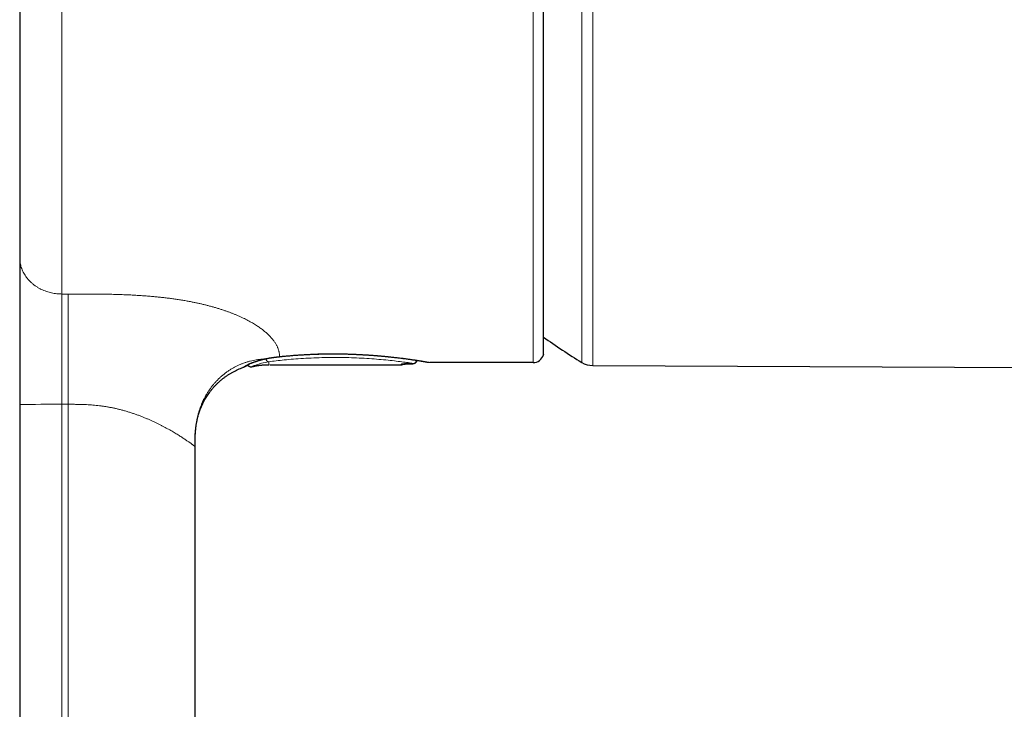
# Model space of a CAD drawing. Units: millimetres. Extents: x 8 to 473, y 12 to 379.
# Drawn here: x 28 to 74, y 294 to 326 of the extents above; entities that cross this region are included whole.
import ezdxf

# ---------------------------------------------------------------- set-up
doc = ezdxf.new("R2010")
doc.units = ezdxf.units.MM

msp = doc.modelspace()

# ---------------------------------------------------------------- linework, layer by layer
at = {"color": 8, "linetype": 'Continuous', "lineweight": 0}
for p, q in [((54.887, 358.808), (54.887, 310.035)), ((54.371, 310.181), (54.371, 343.086)), ((52.556, 310.565), (52.553, 310.547)), ((46.394, 310.135), (46.393, 310.135)), ((47.193, 310.171), (47.178, 310.173)), ((52.068, 310.18), (52.068, 310.171)), ((30.068, 308.197), (29.768, 308.197)), ((30.068, 308.197), (30.068, 258.217)), ((36.068, 306.188), (36.068, 306.157))]:
    msp.add_line(p, q, dxfattribs=at)
at = {"color": 7, "linetype": 'Continuous', "lineweight": 30}
for p, q in [((52.553, 310.557), (52.553, 310.547)), ((52.559, 310.6), (52.559, 310.603)), ((38.771, 309.981), (38.771, 309.981)), ((39.554, 310.072), (39.554, 310.072)), ((39.6, 310.072), (45.824, 310.072)), ((52.068, 310.171), (47.193, 310.171)), ((54.887, 310.035), (114.468, 309.775)), ((36.068, 258.187), (36.068, 306.186))]:
    msp.add_line(p, q, dxfattribs=at)
at = {"color": 8, "linetype": 'Continuous', "lineweight": 0, "flags": 128}
for points in [[(29.768, 313.42), (29.806, 313.42), (29.843, 313.42), (29.881, 313.42), (29.918, 313.42), (29.956, 313.42), (29.993, 313.42), (30.031, 313.42), (30.068, 313.42)], [(46.387, 310.135), (46.387, 310.133), (46.386, 310.126), (46.384, 310.121), (46.383, 310.117), (46.381, 310.116), (46.38, 310.116)]]:
    msp.add_lwpolyline(points, dxfattribs=at)
at = {"color": 7, "linetype": 'Continuous', "lineweight": 30}
for centre, radius, start, end in [((69.168, 334.421), 28.4, 234.2086, 238.5975), ((52.068, 310.671), 0.5, 269.9998, 345.6233), ((46.38, 310.316), 0.2, 269.9987, 329.642), ((46.393, 310.335), 0.2, 269.9987, 343.1413), ((54.892, 311.035), 1, 238.5975, 269.75)]:
    msp.add_arc(centre, radius, start, end, dxfattribs=at)
at = {"color": 8, "linetype": 'Continuous', "lineweight": 0}
for centre, radius, start, end in [((39.598, 310.393), 0.184, 191.591, 259.4082), ((38.269, 310.13), 0.2, 289.7981, 311.8935), ((38.805, 310.197), 0.76, 350.4946, 1.1536), ((45.823, 310.299), 0.2, 270.028, 291.0868), ((46.379, 310.327), 0.192, 274.2591, 345.815), ((47.193, 310.371), 0.2, 248.564, 270), ((29.265, 208.478), 99.721, 89.71072, 90.85988)]:
    msp.add_arc(centre, radius, start, end, dxfattribs=at)
msp.add_ellipse((39.605, 334.322), major_axis=(-6.219, 24.25), ratio=0.005208, start_param=3.140366, end_param=3.187865, dxfattribs=at)
at = {"color": 7, "linetype": 'Continuous', "lineweight": 30}
msp.add_ellipse((39.605, 334.322), major_axis=(-6.219, 24.25), ratio=0.005208, start_param=3.140257, end_param=3.140366, dxfattribs=at)
at = {"color": 8, "linetype": 'Continuous', "lineweight": 0}
for points, knots in [([(29.768, 358.659), (29.768, 358.655), (29.768, 358.645), (29.768, 358.548), (29.768, 358.376), (29.768, 358.129), (29.768, 357.814), (29.768, 357.429), (29.768, 356.978), (29.768, 356.459), (29.768, 355.876), (29.768, 355.228), (29.768, 354.517), (29.768, 353.743), (29.768, 352.909), (29.768, 352.015), (29.768, 351.067), (29.768, 350.07), (29.768, 349.031), (29.768, 347.952), (29.768, 346.836), (29.768, 345.685), (29.768, 344.502), (29.768, 343.29), (29.768, 342.052), (29.768, 340.85), (29.768, 339.69), (29.768, 338.577), (29.768, 337.452), (29.768, 336.316), (29.768, 335.172), (29.768, 334.024), (29.768, 332.815), (29.768, 331.552), (29.768, 330.239), (29.768, 328.943), (29.768, 327.666), (29.768, 326.411), (29.768, 325.18), (29.768, 323.977), (29.768, 322.804), (29.768, 321.663), (29.768, 320.557), (29.768, 319.489), (29.768, 318.511), (29.768, 317.619), (29.768, 316.81), (29.768, 316.042), (29.768, 315.317), (29.768, 314.637), (29.768, 314), (29.768, 313.613), (29.768, 313.42)], [0, 0, 0, 0, 0.012564, 0.033702, 0.054749, 0.075724, 0.096646, 0.117531, 0.138396, 0.159258, 0.180134, 0.201039, 0.221992, 0.243009, 0.26411, 0.285314, 0.306592, 0.327769, 0.348848, 0.369848, 0.390789, 0.411686, 0.432558, 0.45342, 0.47429, 0.495183, 0.513123, 0.531105, 0.549138, 0.567236, 0.58541, 0.603654, 0.621836, 0.64295, 0.663978, 0.684938, 0.705849, 0.726728, 0.747591, 0.768455, 0.789336, 0.810252, 0.831218, 0.852254, 0.873378, 0.891571, 0.909812, 0.927975, 0.946063, 0.964089, 0.982064, 1, 1, 1, 1]), ([(52.068, 310.171), (52.068, 310.179), (52.068, 310.195), (52.068, 310.293), (52.068, 310.445), (52.068, 310.655), (52.068, 310.921), (52.068, 311.244), (52.068, 311.621), (52.068, 312.052), (52.068, 312.537), (52.068, 313.074), (52.068, 313.663), (52.068, 314.303), (52.068, 314.992), (52.068, 315.731), (52.068, 316.519), (52.068, 317.353), (52.068, 318.228), (52.068, 319.14), (52.068, 320.086), (52.068, 321.063), (52.068, 322.07), (52.068, 323.104), (52.068, 324.164), (52.068, 325.248), (52.068, 326.354), (52.068, 327.479), (52.068, 328.623), (52.068, 329.783), (52.068, 330.957), (52.068, 332.143), (52.068, 333.339), (52.068, 334.542), (52.068, 335.744), (52.068, 336.94), (52.068, 338.125), (52.068, 339.297), (52.068, 340.454), (52.068, 341.594), (52.068, 342.716), (52.068, 343.818), (52.068, 344.897), (52.068, 345.951), (52.068, 346.98), (52.068, 347.98), (52.068, 348.951), (52.068, 349.889), (52.068, 350.794), (52.068, 351.661), (52.068, 352.486), (52.068, 353.264), (52.068, 353.994), (52.068, 354.674), (52.068, 355.304), (52.068, 355.882), (52.068, 356.409), (52.068, 356.883), (52.068, 357.303), (52.068, 357.669), (52.068, 357.98), (52.068, 358.235), (52.068, 358.434), (52.068, 358.573), (52.068, 358.653), (52.068, 358.661), (52.068, 358.664)], [0, 0, 0, 0, 0.0158827, 0.0316892, 0.0474321, 0.063123, 0.0787731, 0.094393, 0.1099929, 0.1255829, 0.1411729, 0.1567728, 0.1723925, 0.1880424, 0.203733, 0.2194755, 0.2352817, 0.2511639, 0.267046, 0.2828519, 0.2985941, 0.3142843, 0.3299336, 0.3455527, 0.3611519, 0.3767412, 0.3923305, 0.4079298, 0.4235491, 0.4391986, 0.454889, 0.4706316, 0.4864379, 0.5023205, 0.5182032, 0.5340098, 0.5497526, 0.5654435, 0.5810936, 0.5967135, 0.6123134, 0.6279034, 0.6434934, 0.6590933, 0.674713, 0.6903629, 0.7060535, 0.7217961, 0.7376022, 0.7534844, 0.7693665, 0.7851725, 0.8009146, 0.8166048, 0.8322541, 0.8478732, 0.8634724, 0.8790617, 0.894651, 0.9102503, 0.9258696, 0.9415191, 0.9572095, 0.9729521, 0.9887584, 1, 1, 1, 1]), ([(52.553, 310.547), (52.553, 310.56), (52.553, 310.585), (52.553, 310.752), (52.553, 311.013), (52.553, 311.376), (52.553, 311.838), (52.553, 312.397), (52.553, 313.052), (52.553, 313.799), (52.553, 314.631), (52.553, 315.548), (52.553, 316.546), (52.553, 317.624), (52.553, 318.773), (52.553, 319.985), (52.553, 321.257), (52.553, 322.589), (52.553, 323.974), (52.553, 325.404), (52.553, 326.868), (52.553, 328.362), (52.553, 329.883), (52.553, 331.429), (52.553, 332.99), (52.553, 334.554), (52.553, 336.116), (52.553, 337.67), (52.553, 339.211), (52.553, 340.733), (52.553, 342.225), (52.553, 343.682), (52.553, 345.098), (52.553, 346.47), (52.553, 347.793), (52.553, 349.06), (52.553, 350.264), (52.553, 351.4), (52.553, 352.463), (52.553, 353.452), (52.553, 354.358), (52.553, 355.175), (52.553, 355.903), (52.553, 356.541), (52.553, 357.084), (52.553, 357.529), (52.553, 357.876), (52.553, 358.121), (52.553, 358.265), (52.553, 358.279), (52.553, 358.286)], [0, 0, 0, 0, 0.0211795, 0.042193, 0.0630986, 0.0839537, 0.104815, 0.1257377, 0.1467348, 0.1677275, 0.1886297, 0.209466, 0.2303606, 0.251379, 0.2723846, 0.2932566, 0.3140852, 0.3350032, 0.3560116, 0.3770006, 0.3978852, 0.4187116, 0.4395693, 0.4605421, 0.4815666, 0.5025079, 0.5233912, 0.5443173, 0.5652627, 0.5862022, 0.6071111, 0.6279666, 0.6488216, 0.6697294, 0.6906678, 0.7116129, 0.7325403, 0.7534274, 0.7743735, 0.7954001, 0.8163693, 0.8372229, 0.8580525, 0.8789474, 0.8999004, 0.9208468, 0.941788, 0.9627236, 0.9836528, 1, 1, 1, 1]), ([(29.768, 313.42), (29.729, 313.421), (29.648, 313.422), (29.527, 313.432), (29.403, 313.448), (29.279, 313.472), (29.155, 313.503), (29.031, 313.541), (28.909, 313.587), (28.789, 313.641), (28.673, 313.702), (28.561, 313.77), (28.454, 313.845), (28.353, 313.927), (28.259, 314.014), (28.172, 314.106), (28.093, 314.203), (28.023, 314.304), (27.961, 314.408), (27.908, 314.514), (27.863, 314.621), (27.828, 314.728), (27.801, 314.836), (27.782, 314.943), (27.77, 315.048), (27.769, 315.118), (27.768, 315.152)], [0, 0, 0, 0, 0.037967, 0.076813, 0.116494, 0.156958, 0.198144, 0.239984, 0.282401, 0.325311, 0.368623, 0.412243, 0.456069, 0.5, 0.543931, 0.587758, 0.631378, 0.67469, 0.7176, 0.760017, 0.801856, 0.843043, 0.883507, 0.923187, 0.962033, 1, 1, 1, 1]), ([(29.768, 313.42), (29.768, 313.396), (29.768, 313.348), (29.768, 313.274), (29.768, 313.198), (29.768, 313.116), (29.768, 313.029), (29.768, 312.936), (29.768, 312.836), (29.768, 312.728), (29.768, 312.611), (29.768, 312.485), (29.768, 312.351), (29.768, 312.208), (29.768, 312.058), (29.768, 311.901), (29.768, 311.739), (29.768, 311.573), (29.768, 311.402), (29.768, 311.225), (29.768, 311.045), (29.768, 310.861), (29.768, 310.676), (29.768, 310.491), (29.768, 310.306), (29.768, 310.125), (29.768, 309.946), (29.768, 309.77), (29.768, 309.596), (29.768, 309.425), (29.768, 309.257), (29.768, 309.093), (29.768, 308.934), (29.768, 308.779), (29.768, 308.629), (29.768, 308.483), (29.768, 308.34), (29.768, 308.245), (29.768, 308.197)], [0, 0, 0, 0, 0.022846, 0.045895, 0.069315, 0.093245, 0.117799, 0.14261, 0.168174, 0.194532, 0.221705, 0.250205, 0.279522, 0.309606, 0.340392, 0.371793, 0.403133, 0.434862, 0.46686, 0.499006, 0.531755, 0.564389, 0.596776, 0.628788, 0.660307, 0.69068, 0.720386, 0.749356, 0.777536, 0.805383, 0.832367, 0.858503, 0.88383, 0.908416, 0.931932, 0.954936, 0.977569, 1, 1, 1, 1]), ([(40.068, 310.457), (40.067, 310.473), (40.066, 310.506), (40.062, 310.559), (40.055, 310.616), (40.045, 310.673), (40.033, 310.728), (40.017, 310.781), (39.998, 310.836), (39.976, 310.891), (39.951, 310.947), (39.923, 311.002), (39.891, 311.058), (39.854, 311.117), (39.813, 311.176), (39.768, 311.238), (39.717, 311.301), (39.664, 311.362), (39.61, 311.42), (39.554, 311.477), (39.494, 311.534), (39.43, 311.592), (39.362, 311.65), (39.291, 311.707), (39.217, 311.764), (39.14, 311.82), (39.059, 311.877), (38.974, 311.933), (38.882, 311.99), (38.785, 312.049), (38.681, 312.108), (38.572, 312.167), (38.459, 312.225), (38.342, 312.283), (38.223, 312.338), (38.102, 312.392), (37.979, 312.444), (37.853, 312.495), (37.724, 312.545), (37.589, 312.595), (37.448, 312.644), (37.3, 312.693), (37.149, 312.74), (36.996, 312.786), (36.839, 312.83), (36.683, 312.872), (36.528, 312.911), (36.373, 312.948), (36.217, 312.983), (36.059, 313.017), (35.884, 313.052), (35.694, 313.088), (35.486, 313.124), (35.276, 313.158), (35.065, 313.189), (34.853, 313.217), (34.641, 313.243), (34.429, 313.267), (34.217, 313.289), (33.993, 313.309), (33.759, 313.328), (33.514, 313.346), (33.269, 313.361), (33.022, 313.374), (32.75, 313.386), (32.453, 313.397), (32.129, 313.406), (31.797, 313.412), (31.458, 313.416), (31.11, 313.419), (30.763, 313.42), (30.416, 313.42), (30.184, 313.42), (30.068, 313.42)], [0, 0, 0, 0, 0.019599, 0.039196, 0.058791, 0.078384, 0.093779, 0.109178, 0.124579, 0.139981, 0.15373, 0.167477, 0.181221, 0.194963, 0.208706, 0.222452, 0.236203, 0.249959, 0.26163, 0.273301, 0.28497, 0.296636, 0.308301, 0.319965, 0.330963, 0.341965, 0.352972, 0.363981, 0.374988, 0.386661, 0.398332, 0.410002, 0.42167, 0.433338, 0.445004, 0.456005, 0.467005, 0.478008, 0.48901, 0.500009, 0.511672, 0.523335, 0.535, 0.546666, 0.558335, 0.570006, 0.581011, 0.592018, 0.603024, 0.614029, 0.62503, 0.639027, 0.653023, 0.667022, 0.681023, 0.695028, 0.708784, 0.722539, 0.736292, 0.750039, 0.765712, 0.781386, 0.797061, 0.81274, 0.828421, 0.848956, 0.869489, 0.890017, 0.912012, 0.934008, 0.956006, 0.978005, 1, 1, 1, 1]), ([(30.068, 313.42), (30.068, 313.399), (30.068, 313.355), (30.068, 313.29), (30.068, 313.222), (30.068, 313.151), (30.068, 313.075), (30.068, 312.994), (30.068, 312.909), (30.068, 312.822), (30.068, 312.731), (30.068, 312.635), (30.068, 312.533), (30.068, 312.426), (30.068, 312.313), (30.068, 312.194), (30.068, 312.071), (30.068, 311.943), (30.068, 311.81), (30.068, 311.673), (30.068, 311.524), (30.068, 311.362), (30.068, 311.189), (30.068, 311.013), (30.068, 310.844), (30.068, 310.682), (30.068, 310.53), (30.068, 310.378), (30.068, 310.226), (30.068, 310.075), (30.068, 309.929), (30.068, 309.787), (30.068, 309.651), (30.068, 309.516), (30.068, 309.384), (30.068, 309.254), (30.068, 309.127), (30.068, 309.002), (30.068, 308.88), (30.068, 308.761), (30.068, 308.631), (30.068, 308.493), (30.068, 308.344), (30.068, 308.246), (30.068, 308.197)], [0, 0, 0, 0, 0.020464, 0.041075, 0.061958, 0.083219, 0.104946, 0.127211, 0.150072, 0.171589, 0.193665, 0.216311, 0.239526, 0.2633, 0.287612, 0.312432, 0.33772, 0.363429, 0.389504, 0.415883, 0.442501, 0.474084, 0.505781, 0.537471, 0.569032, 0.59562, 0.621958, 0.64798, 0.673624, 0.698835, 0.723565, 0.746407, 0.768759, 0.790605, 0.811935, 0.832747, 0.85305, 0.872861, 0.892207, 0.911126, 0.929662, 0.953453, 0.976837, 1, 1, 1, 1]), ([(39.393, 310.355), (39.434, 310.363), (39.515, 310.38), (39.643, 310.402), (39.778, 310.422), (39.919, 310.441), (40.018, 310.452), (40.068, 310.457)], [0, 0, 0, 0, 0.199681, 0.398694, 0.597857, 0.798006, 1, 1, 1, 1]), ([(46.393, 310.135), (46.316, 310.147), (46.161, 310.17), (45.858, 310.211), (45.506, 310.254), (45.104, 310.296), (44.667, 310.336), (44.203, 310.37), (43.717, 310.396), (43.214, 310.412), (42.703, 310.418), (42.192, 310.413), (41.686, 310.397), (41.192, 310.371), (40.72, 310.338), (40.287, 310.299), (39.895, 310.256), (39.675, 310.227), (39.564, 310.213)], [0, 0, 0, 0, 0.06169, 0.123061, 0.185133, 0.248894, 0.312619, 0.375068, 0.437187, 0.499938, 0.562574, 0.624556, 0.686946, 0.750784, 0.814606, 0.876693, 0.93812, 1, 1, 1, 1]), ([(40.068, 310.457), (40.239, 310.475), (40.58, 310.509), (41.145, 310.549), (41.732, 310.578), (42.335, 310.593), (42.944, 310.591), (43.547, 310.575), (44.135, 310.546), (44.696, 310.506), (45.221, 310.456), (45.701, 310.403), (46.129, 310.348), (46.496, 310.295), (46.796, 310.247), (47.019, 310.208), (47.165, 310.18), (47.184, 310.174), (47.193, 310.171)], [0, 0, 0, 0, 0.062508, 0.12495, 0.187299, 0.249488, 0.311732, 0.374181, 0.436712, 0.499168, 0.561549, 0.623944, 0.686322, 0.748648, 0.810946, 0.873355, 0.936192, 1, 1, 1, 1]), ([(36.082, 306.849), (36.086, 306.899), (36.093, 307.003), (36.109, 307.16), (36.131, 307.321), (36.159, 307.482), (36.193, 307.637), (36.231, 307.787), (36.275, 307.931), (36.324, 308.074), (36.379, 308.215), (36.441, 308.355), (36.508, 308.492), (36.582, 308.627), (36.661, 308.758), (36.746, 308.887), (36.837, 309.011), (36.933, 309.132), (37.034, 309.248), (37.14, 309.36), (37.25, 309.466), (37.365, 309.568), (37.484, 309.663), (37.607, 309.753), (37.733, 309.837), (37.862, 309.914), (37.993, 309.985), (38.127, 310.05), (38.264, 310.108), (38.401, 310.16), (38.541, 310.205), (38.681, 310.245), (38.823, 310.278), (38.965, 310.305), (39.108, 310.327), (39.25, 310.344), (39.346, 310.351), (39.393, 310.355)], [0, 0, 0, 0, 0.028377, 0.058805, 0.089377, 0.120101, 0.150983, 0.179198, 0.207546, 0.236023, 0.264623, 0.293337, 0.322153, 0.351055, 0.380025, 0.409045, 0.438092, 0.467145, 0.496179, 0.525171, 0.5541, 0.582945, 0.611686, 0.640308, 0.668796, 0.697141, 0.725337, 0.75338, 0.781273, 0.809019, 0.836626, 0.864104, 0.891466, 0.918723, 0.945889, 0.972978, 1, 1, 1, 1]), ([(39.564, 310.213), (39.441, 310.19), (39.197, 310.145), (39.007, 310.079), (38.906, 310.041), (38.857, 310.021), (38.818, 310.004), (38.79, 309.992), (38.774, 309.983), (38.767, 309.98), (38.77, 309.98), (38.771, 309.981)], [0, 0, 0, 0, 0.23888, 0.475698, 0.555438, 0.635939, 0.717435, 0.800144, 0.884277, 0.970032, 1, 1, 1, 1]), ([(45.823, 310.099), (45.825, 310.101), (45.828, 310.105), (45.86, 310.111), (45.912, 310.117), (45.984, 310.122), (46.07, 310.127), (46.169, 310.132), (46.277, 310.134), (46.354, 310.135), (46.393, 310.135)], [0, 0, 0, 0, 0.126743, 0.248747, 0.370817, 0.497752, 0.624824, 0.747819, 0.871357, 1, 1, 1, 1]), ([(29.768, 308.197), (29.768, 297.511), (29.768, 285.934), (29.768, 273.467), (29.768, 270.795), (29.768, 268.124), (29.768, 265.452), (29.768, 262.779), (29.768, 260.869), (29.768, 259.721), (29.768, 259.334), (29.768, 258.945), (29.768, 258.567), (29.768, 258.208), (29.768, 257.868), (29.768, 257.529), (29.768, 257.177), (29.768, 256.817), (29.768, 256.458), (29.768, 256.006), (29.768, 255.457), (29.768, 254.823), (29.768, 254.207), (29.768, 253.612), (29.768, 253.042), (29.768, 252.503), (29.768, 251.997), (29.768, 251.529), (29.768, 251.099), (29.768, 250.709), (29.768, 250.36), (29.768, 250.053), (29.768, 249.789), (29.768, 249.57), (29.768, 249.396), (29.768, 249.271), (29.768, 249.19), (29.768, 249.178), (29.768, 249.172)], [0, 0, 0, 0, 0.500021, 0.541689, 0.583358, 0.625026, 0.666695, 0.708363, 0.750096, 0.756044, 0.762081, 0.768231, 0.774241, 0.779745, 0.785045, 0.790147, 0.795636, 0.801555, 0.80713, 0.812694, 0.823207, 0.833704, 0.844203, 0.854717, 0.865265, 0.875803, 0.886253, 0.896634, 0.906961, 0.917253, 0.927522, 0.937783, 0.948051, 0.958338, 0.968661, 0.979033, 0.989473, 1, 1, 1, 1]), ([(30.068, 308.197), (30.134, 308.197), (30.265, 308.197), (30.461, 308.196), (30.657, 308.192), (30.839, 308.187), (31.007, 308.179), (31.16, 308.169), (31.314, 308.156), (31.467, 308.14), (31.621, 308.122), (31.775, 308.1), (31.927, 308.075), (32.079, 308.047), (32.229, 308.017), (32.377, 307.984), (32.53, 307.946), (32.687, 307.904), (32.849, 307.858), (33.007, 307.808), (33.163, 307.757), (33.315, 307.703), (33.464, 307.648), (33.61, 307.591), (33.753, 307.532), (33.892, 307.473), (34.027, 307.412), (34.159, 307.351), (34.288, 307.29), (34.412, 307.228), (34.533, 307.166), (34.65, 307.104), (34.763, 307.043), (34.873, 306.982), (34.978, 306.922), (35.078, 306.863), (35.175, 306.805), (35.266, 306.749), (35.354, 306.694), (35.436, 306.642), (35.514, 306.591), (35.587, 306.543), (35.655, 306.497), (35.717, 306.454), (35.772, 306.415), (35.82, 306.381), (35.861, 306.351), (35.898, 306.324), (35.932, 306.299), (35.961, 306.277), (35.985, 306.258), (36.007, 306.241), (36.024, 306.227), (36.039, 306.215), (36.051, 306.205), (36.059, 306.198), (36.065, 306.193), (36.068, 306.189), (36.068, 306.188), (36.068, 306.188)], [0, 0, 0, 0, 0.019958, 0.039928, 0.059897, 0.07986, 0.095539, 0.111219, 0.126905, 0.142598, 0.15861, 0.174619, 0.190626, 0.20663, 0.222634, 0.238638, 0.254646, 0.272837, 0.291025, 0.309212, 0.3274, 0.345589, 0.363779, 0.381968, 0.400155, 0.418342, 0.436529, 0.454718, 0.472906, 0.491095, 0.509283, 0.527471, 0.54566, 0.563848, 0.582036, 0.600223, 0.618409, 0.636597, 0.654786, 0.672976, 0.691165, 0.709353, 0.727541, 0.745729, 0.763921, 0.779894, 0.795862, 0.811831, 0.827803, 0.843779, 0.859477, 0.87518, 0.890888, 0.906592, 0.925275, 0.943957, 0.962641, 0.981327, 1, 1, 1, 1])]:
    msp.add_open_spline(points, degree=3, knots=knots, dxfattribs=at)
at = {"color": 7, "linetype": 'Continuous', "lineweight": 30}
for points, knots in [([(52.559, 310.598), (52.559, 310.598), (52.559, 310.599), (52.559, 310.604), (52.559, 310.611), (52.559, 310.62), (52.559, 310.631), (52.559, 310.643), (52.559, 310.657), (52.559, 310.671), (52.559, 310.686), (52.559, 310.702), (52.559, 310.719), (52.559, 310.736), (52.559, 310.754), (52.559, 310.772), (52.559, 310.791), (52.559, 310.81), (52.559, 310.829), (52.559, 310.848), (52.559, 310.867), (52.559, 310.885), (52.559, 310.903), (52.559, 310.921), (52.559, 310.938), (52.559, 310.956), (52.559, 310.973), (52.559, 310.99), (52.559, 311.008), (52.559, 311.026), (52.559, 311.045), (52.559, 311.072), (52.559, 311.11), (52.559, 311.162), (52.559, 311.22), (52.559, 311.285), (52.559, 311.359), (52.559, 311.444), (52.559, 311.54), (52.56, 311.641), (52.56, 311.748), (52.56, 311.859), (52.56, 311.976), (52.56, 312.102), (52.56, 312.237), (52.56, 312.383), (52.56, 312.535), (52.56, 312.692), (52.56, 312.857), (52.56, 313.028), (52.56, 313.205), (52.56, 313.389), (52.56, 313.578), (52.56, 313.773), (52.559, 313.974), (52.559, 314.165), (52.559, 314.347), (52.559, 314.518), (52.559, 314.693), (52.559, 314.874), (52.559, 315.06), (52.559, 315.251), (52.559, 315.448), (52.559, 315.651), (52.559, 315.857), (52.559, 316.067), (52.559, 316.278), (52.559, 316.491), (52.559, 316.706), (52.559, 316.899), (52.559, 317.071), (52.559, 317.219), (52.559, 317.367), (52.559, 317.512), (52.559, 317.656), (52.559, 317.797), (52.559, 317.937), (52.559, 318.065), (52.559, 318.184), (52.559, 318.293), (52.559, 318.402), (52.559, 318.514), (52.559, 318.642), (52.559, 318.786), (52.559, 318.947), (52.559, 319.108), (52.559, 319.268), (52.559, 319.426), (52.559, 319.59), (52.559, 319.758), (52.559, 319.928), (52.559, 320.13), (52.559, 320.363), (52.559, 320.628), (52.559, 320.892), (52.559, 321.158), (52.559, 321.423), (52.559, 321.689), (52.559, 321.971), (52.559, 322.269), (52.56, 322.585), (52.56, 322.904), (52.56, 323.225), (52.56, 323.549), (52.56, 323.87), (52.56, 324.185), (52.56, 324.497), (52.56, 324.81), (52.56, 325.125), (52.56, 325.459), (52.56, 325.811), (52.56, 326.182), (52.56, 326.556), (52.56, 326.932), (52.56, 327.31), (52.56, 327.69), (52.559, 328.062), (52.559, 328.425), (52.559, 328.779), (52.559, 329.134), (52.559, 329.49), (52.559, 329.848), (52.559, 330.206), (52.559, 330.566), (52.559, 330.926), (52.559, 331.288), (52.559, 331.65), (52.559, 332.012), (52.559, 332.369), (52.559, 332.719), (52.559, 333.062), (52.559, 333.406), (52.559, 333.75), (52.559, 334.112), (52.559, 334.492), (52.559, 334.891), (52.559, 335.29), (52.559, 335.688), (52.559, 336.086), (52.559, 336.484), (52.559, 336.87), (52.559, 337.244), (52.559, 337.607), (52.559, 337.968), (52.559, 338.329), (52.559, 338.688), (52.559, 339.047), (52.559, 339.404), (52.559, 339.759), (52.559, 340.113), (52.559, 340.466), (52.56, 340.817), (52.56, 341.159), (52.56, 341.494), (52.56, 341.821), (52.56, 342.146), (52.56, 342.469), (52.56, 342.808), (52.56, 343.162), (52.56, 343.531), (52.56, 343.898), (52.56, 344.262), (52.56, 344.624), (52.56, 344.983), (52.56, 345.329), (52.56, 345.663), (52.56, 345.985), (52.56, 346.303), (52.559, 346.619), (52.559, 346.931), (52.559, 347.215), (52.559, 347.47), (52.559, 347.698), (52.559, 347.923), (52.559, 348.147), (52.559, 348.371), (52.559, 348.595), (52.559, 348.82), (52.559, 349.038), (52.559, 349.249), (52.559, 349.451), (52.559, 349.654), (52.559, 349.833), (52.559, 349.987), (52.559, 350.116), (52.559, 350.244), (52.559, 350.368), (52.559, 350.486), (52.559, 350.598), (52.559, 350.703), (52.559, 350.803), (52.559, 350.899), (52.559, 350.99), (52.559, 351.071), (52.559, 351.142), (52.559, 351.204), (52.559, 351.264), (52.559, 351.32), (52.559, 351.376), (52.559, 351.437), (52.559, 351.503), (52.559, 351.577), (52.559, 351.654), (52.559, 351.733), (52.559, 351.816), (52.559, 351.901), (52.559, 351.988), (52.559, 352.078), (52.559, 352.171), (52.559, 352.267), (52.559, 352.367), (52.559, 352.468), (52.559, 352.569), (52.559, 352.701), (52.559, 352.861), (52.559, 353.04), (52.559, 353.208), (52.559, 353.365), (52.559, 353.518), (52.559, 353.667), (52.559, 353.813), (52.559, 353.955), (52.559, 354.095), (52.559, 354.232), (52.559, 354.381), (52.559, 354.54), (52.559, 354.71), (52.559, 354.88), (52.559, 355.05), (52.559, 355.22), (52.56, 355.385), (52.56, 355.546), (52.56, 355.705), (52.56, 355.86), (52.56, 356.013), (52.56, 356.161), (52.56, 356.304), (52.56, 356.442), (52.56, 356.576), (52.56, 356.695), (52.56, 356.801), (52.56, 356.896), (52.56, 356.987), (52.56, 357.075), (52.56, 357.159), (52.56, 357.24), (52.56, 357.316), (52.559, 357.388), (52.559, 357.456), (52.559, 357.521), (52.559, 357.582), (52.559, 357.627), (52.559, 357.657), (52.559, 357.674), (52.559, 357.692), (52.559, 357.71), (52.559, 357.729), (52.559, 357.749), (52.559, 357.769), (52.559, 357.79), (52.559, 357.813), (52.559, 357.836), (52.559, 357.859), (52.559, 357.883), (52.559, 357.907), (52.559, 357.932), (52.559, 357.957), (52.559, 357.981), (52.559, 358.005), (52.559, 358.029), (52.559, 358.051), (52.559, 358.072), (52.559, 358.093), (52.559, 358.113), (52.559, 358.132), (52.559, 358.15), (52.559, 358.167), (52.559, 358.183), (52.559, 358.197), (52.559, 358.21), (52.559, 358.221), (52.559, 358.23), (52.559, 358.238), (52.559, 358.241), (52.559, 358.243)], [0, 0, 0, 0, 0.002348, 0.005568, 0.008706, 0.011762, 0.014735, 0.017626, 0.020435, 0.022937, 0.025371, 0.027736, 0.030033, 0.032261, 0.03442, 0.03651, 0.038532, 0.040486, 0.042371, 0.044187, 0.045935, 0.047521, 0.049046, 0.05051, 0.051913, 0.053256, 0.054613, 0.055914, 0.057212, 0.058513, 0.059818, 0.061126, 0.064224, 0.067341, 0.071077, 0.074842, 0.078634, 0.083375, 0.088154, 0.092939, 0.097725, 0.102514, 0.107304, 0.112096, 0.117371, 0.12265, 0.127932, 0.133207, 0.138474, 0.143832, 0.149184, 0.154533, 0.159878, 0.165221, 0.170563, 0.175906, 0.180106, 0.184325, 0.188584, 0.192885, 0.19723, 0.201617, 0.206045, 0.210513, 0.215011, 0.219481, 0.223915, 0.228309, 0.232664, 0.236979, 0.23992, 0.242837, 0.245697, 0.248494, 0.251229, 0.253902, 0.256514, 0.259066, 0.261096, 0.263086, 0.265075, 0.267109, 0.269189, 0.271981, 0.274852, 0.277802, 0.280503, 0.283267, 0.286095, 0.288987, 0.29191, 0.29482, 0.299243, 0.303633, 0.307989, 0.312312, 0.316602, 0.320855, 0.325082, 0.330014, 0.334946, 0.339877, 0.344807, 0.349735, 0.354659, 0.359299, 0.363934, 0.368565, 0.373191, 0.377811, 0.383157, 0.388506, 0.393858, 0.399213, 0.404569, 0.409928, 0.415289, 0.420205, 0.425121, 0.430038, 0.434955, 0.439872, 0.444789, 0.449707, 0.454625, 0.459543, 0.464461, 0.469379, 0.474298, 0.478935, 0.483573, 0.488212, 0.492852, 0.497493, 0.502865, 0.508238, 0.513611, 0.518987, 0.524364, 0.529742, 0.53512, 0.540048, 0.544974, 0.549898, 0.554819, 0.559738, 0.564653, 0.569563, 0.574471, 0.579376, 0.584278, 0.589178, 0.594078, 0.598697, 0.603318, 0.607941, 0.612565, 0.61719, 0.622545, 0.627904, 0.633269, 0.63864, 0.644018, 0.6494, 0.654784, 0.659721, 0.664656, 0.669588, 0.674517, 0.679442, 0.684361, 0.688046, 0.691726, 0.695402, 0.699077, 0.702762, 0.706502, 0.710302, 0.714165, 0.717616, 0.721116, 0.724665, 0.728264, 0.730552, 0.732861, 0.735181, 0.737438, 0.739612, 0.741626, 0.743563, 0.745423, 0.747206, 0.748912, 0.750541, 0.751766, 0.752944, 0.754075, 0.755157, 0.756201, 0.75728, 0.758636, 0.760062, 0.761556, 0.763118, 0.764749, 0.766417, 0.768151, 0.769951, 0.771817, 0.773784, 0.775819, 0.777918, 0.78002, 0.782106, 0.786157, 0.790147, 0.793659, 0.797121, 0.800536, 0.803903, 0.807281, 0.81061, 0.813909, 0.817207, 0.820505, 0.824823, 0.829141, 0.83346, 0.838087, 0.842715, 0.847344, 0.851974, 0.856606, 0.861392, 0.866181, 0.870973, 0.875768, 0.880568, 0.88537, 0.890167, 0.893933, 0.897696, 0.901457, 0.905215, 0.90895, 0.912634, 0.916265, 0.919838, 0.92336, 0.926832, 0.930254, 0.933626, 0.934675, 0.93573, 0.936833, 0.937989, 0.939198, 0.94046, 0.941776, 0.943284, 0.944857, 0.946495, 0.948197, 0.949963, 0.951908, 0.953925, 0.956016, 0.958179, 0.960416, 0.962727, 0.964973, 0.967284, 0.969661, 0.972105, 0.974614, 0.97719, 0.979833, 0.982543, 0.98532, 0.988164, 0.991024, 0.99395, 0.996942, 1, 1, 1, 1]), ([(27.768, 356.671), (27.768, 356.671), (27.768, 356.671), (27.768, 356.664), (27.768, 356.651), (27.768, 356.631), (27.768, 356.606), (27.768, 356.575), (27.768, 356.539), (27.768, 356.499), (27.768, 356.454), (27.768, 356.405), (27.768, 356.351), (27.768, 356.292), (27.768, 356.227), (27.768, 356.158), (27.768, 356.084), (27.768, 356.005), (27.768, 355.921), (27.768, 355.832), (27.768, 355.74), (27.768, 355.645), (27.768, 355.548), (27.768, 355.446), (27.768, 355.341), (27.768, 355.228), (27.768, 355.109), (27.768, 354.983), (27.768, 354.853), (27.768, 354.718), (27.768, 354.578), (27.768, 354.436), (27.768, 354.293), (27.768, 354.148), (27.768, 354), (27.768, 353.847), (27.768, 353.685), (27.768, 353.512), (27.768, 353.328), (27.768, 353.139), (27.768, 352.946), (27.768, 352.748), (27.768, 352.545), (27.768, 352.338), (27.768, 352.123), (27.768, 351.902), (27.768, 351.673), (27.768, 351.439), (27.768, 351.201), (27.768, 350.959), (27.768, 350.712), (27.768, 350.467), (27.768, 350.226), (27.768, 349.988), (27.768, 349.746), (27.768, 349.501), (27.768, 349.253), (27.768, 349.001), (27.768, 348.746), (27.768, 348.487), (27.768, 348.226), (27.768, 347.961), (27.768, 347.693), (27.768, 347.427), (27.768, 347.164), (27.768, 346.903), (27.768, 346.64), (27.768, 346.375), (27.768, 346.101), (27.768, 345.82), (27.768, 345.531), (27.768, 345.239), (27.768, 344.944), (27.768, 344.648), (27.768, 344.354), (27.768, 344.064), (27.768, 343.778), (27.768, 343.49), (27.768, 343.201), (27.768, 342.898), (27.768, 342.582), (27.768, 342.252), (27.768, 341.921), (27.768, 341.587), (27.768, 341.252), (27.768, 340.915), (27.768, 340.576), (27.768, 340.232), (27.768, 339.882), (27.768, 339.526), (27.768, 339.169), (27.768, 338.811), (27.768, 338.452), (27.768, 338.091), (27.768, 337.74), (27.768, 337.397), (27.768, 337.064), (27.768, 336.731), (27.768, 336.397), (27.768, 336.063), (27.768, 335.728), (27.768, 335.393), (27.768, 335.057), (27.768, 334.722), (27.768, 334.386), (27.768, 334.051), (27.768, 333.722), (27.768, 333.399), (27.768, 333.083), (27.768, 332.768), (27.768, 332.452), (27.768, 332.131), (27.768, 331.804), (27.768, 331.471), (27.768, 331.139), (27.768, 330.807), (27.768, 330.476), (27.768, 330.153), (27.768, 329.836), (27.768, 329.527), (27.768, 329.219), (27.768, 328.912), (27.768, 328.594), (27.768, 328.266), (27.768, 327.927), (27.768, 327.59), (27.768, 327.255), (27.768, 326.921), (27.768, 326.59), (27.768, 326.26), (27.768, 325.929), (27.768, 325.596), (27.768, 325.261), (27.768, 324.929), (27.768, 324.599), (27.768, 324.272), (27.768, 323.948), (27.768, 323.635), (27.768, 323.334), (27.768, 323.045), (27.768, 322.758), (27.768, 322.473), (27.768, 322.191), (27.768, 321.913), (27.768, 321.636), (27.768, 321.363), (27.768, 321.093), (27.768, 320.826), (27.768, 320.561), (27.768, 320.305), (27.768, 320.057), (27.768, 319.817), (27.768, 319.58), (27.768, 319.346), (27.768, 319.11), (27.768, 318.873), (27.768, 318.634), (27.768, 318.4), (27.768, 318.169), (27.768, 317.942), (27.768, 317.722), (27.768, 317.511), (27.768, 317.307), (27.768, 317.107), (27.768, 316.91), (27.768, 316.709), (27.768, 316.504), (27.768, 316.297), (27.768, 316.095), (27.768, 315.897), (27.768, 315.703), (27.768, 315.514), (27.768, 315.33), (27.768, 315.211), (27.768, 315.152)], [0, 0, 0, 0, 0.006272, 0.012543, 0.018815, 0.025087, 0.031359, 0.037631, 0.043903, 0.049652, 0.055401, 0.061151, 0.0669, 0.072649, 0.078398, 0.084147, 0.089896, 0.095645, 0.101395, 0.107144, 0.112893, 0.118313, 0.123734, 0.129155, 0.134576, 0.139996, 0.145746, 0.151495, 0.157244, 0.162994, 0.168743, 0.174492, 0.179913, 0.185333, 0.190754, 0.196174, 0.201595, 0.207645, 0.213694, 0.219744, 0.225794, 0.231844, 0.237894, 0.243944, 0.249994, 0.256266, 0.262538, 0.26881, 0.275082, 0.281354, 0.287626, 0.293898, 0.299647, 0.305395, 0.311144, 0.316893, 0.322642, 0.328392, 0.334141, 0.33989, 0.34564, 0.35139, 0.357139, 0.362889, 0.36831, 0.373732, 0.379153, 0.384574, 0.389995, 0.395745, 0.401495, 0.407244, 0.412993, 0.418742, 0.424491, 0.429912, 0.435332, 0.440752, 0.446172, 0.451593, 0.457642, 0.463691, 0.469741, 0.475791, 0.48184, 0.48789, 0.49394, 0.49999, 0.506263, 0.512535, 0.518807, 0.52508, 0.531352, 0.537625, 0.543897, 0.549647, 0.555396, 0.561146, 0.566895, 0.572644, 0.578393, 0.584143, 0.589892, 0.595641, 0.60139, 0.607139, 0.612888, 0.618309, 0.62373, 0.629151, 0.634572, 0.639994, 0.645744, 0.651494, 0.657244, 0.662994, 0.668744, 0.674494, 0.679915, 0.685337, 0.690758, 0.696179, 0.7016, 0.70765, 0.7137, 0.71975, 0.7258, 0.731849, 0.737899, 0.743948, 0.749997, 0.756269, 0.76254, 0.768811, 0.775083, 0.781355, 0.787627, 0.793899, 0.799648, 0.805398, 0.811147, 0.816897, 0.822647, 0.828397, 0.834146, 0.839896, 0.845646, 0.851395, 0.857145, 0.862894, 0.868315, 0.873736, 0.879157, 0.884577, 0.889998, 0.895747, 0.901497, 0.907246, 0.912995, 0.918745, 0.924494, 0.929915, 0.935336, 0.940757, 0.946178, 0.951599, 0.95765, 0.9637, 0.96975, 0.9758, 0.98185, 0.9879, 0.99395, 1, 1, 1, 1]), ([(27.768, 315.152), (27.768, 315.117), (27.768, 315.048), (27.768, 314.943), (27.768, 314.834), (27.768, 314.728), (27.768, 314.625), (27.768, 314.528), (27.768, 314.428), (27.768, 314.318), (27.768, 314.198), (27.768, 314.067), (27.768, 313.931), (27.768, 313.793), (27.768, 313.65), (27.768, 313.504), (27.768, 313.355), (27.768, 313.203), (27.768, 313.048), (27.768, 312.89), (27.768, 312.729), (27.768, 312.557), (27.768, 312.371), (27.768, 312.173), (27.768, 311.973), (27.768, 311.768), (27.768, 311.56), (27.768, 311.347), (27.768, 311.132), (27.768, 310.915), (27.768, 310.711), (27.768, 310.521), (27.768, 310.345), (27.768, 310.169), (27.768, 309.991), (27.768, 309.812), (27.768, 309.632), (27.768, 309.451), (27.768, 309.27), (27.768, 309.088), (27.768, 308.907), (27.768, 308.726), (27.768, 308.547), (27.768, 308.367), (27.768, 308.247), (27.768, 308.187)], [0, 0, 0, 0, 0.024613, 0.049176, 0.073725, 0.098302, 0.117633, 0.136974, 0.156319, 0.175661, 0.198675, 0.221669, 0.244649, 0.267622, 0.290593, 0.313568, 0.336548, 0.359536, 0.382534, 0.405539, 0.428552, 0.451569, 0.478697, 0.505821, 0.532939, 0.560048, 0.587642, 0.615228, 0.642807, 0.670383, 0.697959, 0.719631, 0.741309, 0.762998, 0.784696, 0.806396, 0.828093, 0.849784, 0.871467, 0.893141, 0.914815, 0.936106, 0.957403, 0.978703, 1, 1, 1, 1]), ([(38.403, 309.981), (38.403, 309.981), (38.403, 309.981), (38.406, 309.982), (38.409, 309.984), (38.412, 309.986), (38.417, 309.989), (38.422, 309.993), (38.428, 309.996), (38.433, 309.999), (38.438, 310.002), (38.443, 310.005), (38.45, 310.009), (38.459, 310.014), (38.471, 310.021), (38.485, 310.029), (38.502, 310.039), (38.523, 310.049), (38.546, 310.061), (38.572, 310.075), (38.608, 310.092), (38.654, 310.113), (38.712, 310.139), (38.764, 310.16), (38.808, 310.178), (38.841, 310.19), (38.874, 310.202), (38.908, 310.215), (38.941, 310.226), (38.973, 310.237), (39.003, 310.247), (39.032, 310.256), (39.059, 310.264), (39.085, 310.272), (39.107, 310.279), (39.125, 310.284), (39.135, 310.287), (39.142, 310.289), (39.147, 310.29), (39.152, 310.292), (39.16, 310.294), (39.171, 310.297), (39.184, 310.3), (39.2, 310.305), (39.218, 310.309), (39.24, 310.315), (39.264, 310.321), (39.291, 310.328), (39.322, 310.335), (39.356, 310.343), (39.393, 310.351), (39.42, 310.357), (39.433, 310.36)], [0, 0, 0, 0, 0.009727, 0.025757, 0.041293, 0.055976, 0.076878, 0.095766, 0.112638, 0.12749, 0.140881, 0.152106, 0.163027, 0.18401, 0.206897, 0.231689, 0.260368, 0.291237, 0.324301, 0.359168, 0.394054, 0.452786, 0.510924, 0.568453, 0.595359, 0.622126, 0.648752, 0.674957, 0.699803, 0.722007, 0.742924, 0.762555, 0.780899, 0.797958, 0.813655, 0.823503, 0.831267, 0.833789, 0.83607, 0.839452, 0.844374, 0.850835, 0.858836, 0.868375, 0.879453, 0.892068, 0.906219, 0.921906, 0.939128, 0.957884, 0.978175, 1, 1, 1, 1]), ([(39.417, 310.357), (39.432, 310.36), (39.461, 310.366), (39.503, 310.374), (39.542, 310.381), (39.577, 310.387), (39.607, 310.393), (39.632, 310.397), (39.653, 310.4), (39.67, 310.403), (39.687, 310.405), (39.706, 310.408), (39.729, 310.412), (39.758, 310.416), (39.792, 310.42), (39.83, 310.426), (39.873, 310.431), (39.921, 310.437), (39.974, 310.443), (40.031, 310.45), (40.072, 310.454), (40.094, 310.457)], [0, 0, 0, 0, 0.0748553, 0.1433276, 0.2054854, 0.2613769, 0.3110342, 0.3456903, 0.3765153, 0.4035118, 0.4267839, 0.4511963, 0.4877738, 0.5305326, 0.5794948, 0.6346927, 0.6961724, 0.7627288, 0.8354821, 0.9145313, 1, 1, 1, 1]), ([(40.089, 310.456), (40.124, 310.46), (40.192, 310.467), (40.296, 310.477), (40.399, 310.487), (40.501, 310.496), (40.602, 310.505), (40.708, 310.513), (40.817, 310.522), (40.929, 310.53), (41.04, 310.537), (41.147, 310.544), (41.253, 310.55), (41.355, 310.556), (41.454, 310.561), (41.55, 310.565), (41.641, 310.569), (41.727, 310.573), (41.809, 310.575), (41.888, 310.578), (41.965, 310.58), (42.041, 310.582), (42.117, 310.584), (42.189, 310.585), (42.258, 310.587), (42.331, 310.588), (42.408, 310.589), (42.488, 310.589), (42.566, 310.589), (42.641, 310.589), (42.713, 310.589), (42.781, 310.589), (42.843, 310.588), (42.896, 310.588), (42.941, 310.587), (42.981, 310.586), (43.023, 310.586), (43.07, 310.585), (43.126, 310.583), (43.192, 310.582), (43.271, 310.58), (43.352, 310.577), (43.435, 310.574), (43.521, 310.571), (43.612, 310.567), (43.708, 310.563), (43.808, 310.559), (43.908, 310.554), (44.004, 310.548), (44.093, 310.543), (44.178, 310.538), (44.26, 310.533), (44.344, 310.527), (44.431, 310.521), (44.52, 310.514), (44.587, 310.509), (44.636, 310.505), (44.667, 310.503), (44.695, 310.5), (44.72, 310.498), (44.742, 310.496), (44.759, 310.495), (44.772, 310.494), (44.782, 310.493), (44.792, 310.492), (44.804, 310.491), (44.818, 310.49), (44.836, 310.488), (44.868, 310.485), (44.914, 310.481), (44.974, 310.476), (45.038, 310.47), (45.105, 310.463), (45.176, 310.456), (45.25, 310.448), (45.33, 310.44), (45.413, 310.431), (45.5, 310.421), (45.584, 310.412), (45.666, 310.402), (45.757, 310.391), (45.854, 310.379), (45.958, 310.366), (46.057, 310.353), (46.151, 310.34), (46.24, 310.328), (46.326, 310.316), (46.409, 310.304), (46.486, 310.292), (46.558, 310.281), (46.625, 310.271), (46.689, 310.26), (46.751, 310.25), (46.804, 310.241), (46.851, 310.234), (46.892, 310.227), (46.93, 310.22), (46.964, 310.214), (46.995, 310.208), (47.024, 310.203), (47.05, 310.198), (47.071, 310.194), (47.089, 310.19), (47.101, 310.188), (47.109, 310.186), (47.114, 310.185), (47.117, 310.185), (47.119, 310.184), (47.12, 310.184), (47.12, 310.184), (47.12, 310.184)], [0, 0, 0, 0, 0.01365, 0.026965, 0.039946, 0.052593, 0.064906, 0.076887, 0.090579, 0.103809, 0.116577, 0.128882, 0.140935, 0.152509, 0.163603, 0.174217, 0.184353, 0.193841, 0.202867, 0.211433, 0.219537, 0.228218, 0.236322, 0.244093, 0.251599, 0.258842, 0.267937, 0.27659, 0.284802, 0.293109, 0.300908, 0.308198, 0.314978, 0.321247, 0.325404, 0.329594, 0.334204, 0.339235, 0.344687, 0.352467, 0.360971, 0.370201, 0.379056, 0.38849, 0.398506, 0.409101, 0.420278, 0.432035, 0.442463, 0.45261, 0.462355, 0.471699, 0.480639, 0.491737, 0.502144, 0.511857, 0.515808, 0.519632, 0.523161, 0.526209, 0.528777, 0.530864, 0.53247, 0.533524, 0.534634, 0.536104, 0.537934, 0.540124, 0.542674, 0.549717, 0.557294, 0.565403, 0.574047, 0.583224, 0.592936, 0.603181, 0.61505, 0.627043, 0.638922, 0.650687, 0.662337, 0.678686, 0.694799, 0.710676, 0.726315, 0.741715, 0.756981, 0.772463, 0.788189, 0.802487, 0.81698, 0.831672, 0.846563, 0.861655, 0.873658, 0.885789, 0.897952, 0.90971, 0.921012, 0.933305, 0.945014, 0.956139, 0.96668, 0.976636, 0.98062, 0.984807, 0.989352, 0.994255, 0.999518, 1, 1, 1, 1]), ([(52.554, 310.557), (52.555, 310.561), (52.558, 310.573), (52.559, 310.585), (52.559, 310.592)], [0, 0, 0, 0, 0.371427, 1, 1, 1, 1]), ([(52.559, 310.589), (52.559, 310.59), (52.559, 310.59), (52.559, 310.594), (52.559, 310.596)], [0, 0, 0, 0, 0.568683, 1, 1, 1, 1]), ([(36.068, 306.172), (36.068, 306.225), (36.068, 306.332), (36.07, 306.492), (36.074, 306.653), (36.082, 306.814), (36.093, 306.963), (36.108, 307.101), (36.126, 307.228), (36.147, 307.354), (36.173, 307.48), (36.203, 307.605), (36.238, 307.73), (36.278, 307.853), (36.322, 307.976), (36.372, 308.097), (36.426, 308.216), (36.484, 308.333), (36.547, 308.447), (36.614, 308.558), (36.686, 308.668), (36.764, 308.776), (36.846, 308.882), (36.932, 308.985), (37.022, 309.084), (37.116, 309.179), (37.213, 309.269), (37.312, 309.356), (37.415, 309.438), (37.521, 309.516), (37.63, 309.591), (37.743, 309.662), (37.858, 309.728), (37.975, 309.789), (38.094, 309.845), (38.215, 309.896), (38.296, 309.927), (38.337, 309.942)], [0, 0, 0, 0, 0.033834, 0.067703, 0.101631, 0.135635, 0.169732, 0.196598, 0.223538, 0.250559, 0.27767, 0.304875, 0.332182, 0.359595, 0.387117, 0.414749, 0.442489, 0.469838, 0.497283, 0.524818, 0.552433, 0.580622, 0.608869, 0.637159, 0.665476, 0.693804, 0.721619, 0.749411, 0.777162, 0.804859, 0.833048, 0.861151, 0.889154, 0.917048, 0.944824, 0.972476, 1, 1, 1, 1]), ([(38.337, 309.942), (38.343, 309.947), (38.354, 309.957), (38.443, 310.014), (38.576, 310.084), (38.74, 310.157), (38.922, 310.226), (39.136, 310.294), (39.308, 310.335), (39.393, 310.355)], [0, 0, 0, 0, 0.167529, 0.334944, 0.502034, 0.627, 0.751571, 0.875818, 1, 1, 1, 1]), ([(38.369, 309.957), (38.37, 309.957), (38.375, 309.96), (38.383, 309.964), (38.395, 309.971), (38.405, 309.976), (38.414, 309.981), (38.424, 309.986), (38.438, 309.994), (38.456, 310.004), (38.476, 310.014), (38.497, 310.024), (38.517, 310.034), (38.539, 310.045), (38.555, 310.052), (38.562, 310.056)], [0, 0, 0, 0, 0.0089403, 0.0837675, 0.1524693, 0.2180088, 0.2771122, 0.3329303, 0.4353729, 0.541452, 0.6511743, 0.7376108, 0.8261864, 0.9169021, 1, 1, 1, 1]), ([(38.555, 310.066), (38.555, 310.065), (38.559, 310.059), (38.567, 310.049), (38.578, 310.037), (38.588, 310.027), (38.597, 310.019), (38.609, 310.01), (38.623, 310.001), (38.644, 309.99), (38.667, 309.982), (38.692, 309.977), (38.716, 309.974), (38.743, 309.975), (38.76, 309.978), (38.769, 309.98)], [0, 0, 0, 0, 0.009653, 0.084051, 0.149879, 0.206551, 0.253683, 0.297558, 0.372059, 0.465444, 0.576994, 0.671696, 0.774711, 0.884684, 1, 1, 1, 1]), ([(38.771, 309.98), (38.779, 309.982), (38.811, 309.99), (38.867, 310.002), (38.939, 310.016), (39.012, 310.029), (39.085, 310.039), (39.158, 310.049), (39.231, 310.057), (39.304, 310.063), (39.377, 310.067), (39.45, 310.07), (39.509, 310.072), (39.544, 310.072), (39.554, 310.072)], [0, 0, 0, 0, 0.030632, 0.124124, 0.217523, 0.310831, 0.404048, 0.497176, 0.590214, 0.683165, 0.776028, 0.868805, 0.961495, 1, 1, 1, 1]), ([(45.824, 310.072), (45.832, 310.072), (45.848, 310.072), (45.871, 310.077), (45.896, 310.084), (45.921, 310.096), (45.94, 310.108), (45.95, 310.116), (45.952, 310.119)], [0, 0, 0, 0, 0.17836, 0.349265, 0.511262, 0.734554, 0.931032, 1, 1, 1, 1]), ([(45.883, 310.111), (45.883, 310.111), (45.883, 310.111), (45.885, 310.111), (45.89, 310.112), (45.901, 310.113), (45.915, 310.115), (45.933, 310.117), (45.953, 310.119), (45.976, 310.121), (46.002, 310.122), (46.031, 310.124), (46.062, 310.126), (46.092, 310.127), (46.123, 310.129), (46.157, 310.13), (46.192, 310.132), (46.228, 310.133), (46.265, 310.134), (46.305, 310.134), (46.349, 310.135), (46.379, 310.135), (46.395, 310.135)], [0, 0, 0, 0, 0.008382, 0.029697, 0.084771, 0.137375, 0.189408, 0.241541, 0.293887, 0.346532, 0.399632, 0.455127, 0.513596, 0.559385, 0.607017, 0.658957, 0.716017, 0.765464, 0.818409, 0.875005, 0.935449, 1, 1, 1, 1]), ([(45.928, 310.101), (45.93, 310.101), (45.936, 310.102), (45.951, 310.103), (45.975, 310.104), (46.004, 310.106), (46.037, 310.108), (46.069, 310.109), (46.1, 310.11), (46.129, 310.111), (46.16, 310.113), (46.193, 310.113), (46.227, 310.114), (46.261, 310.115), (46.298, 310.115), (46.339, 310.116), (46.367, 310.116), (46.382, 310.116)], [0, 0, 0, 0, 0.012666, 0.073988, 0.139501, 0.224945, 0.307899, 0.388332, 0.446994, 0.505773, 0.570537, 0.641984, 0.70409, 0.770741, 0.842113, 0.918434, 1, 1, 1, 1]), ([(47.147, 310.176), (47.107, 310.182), (47.028, 310.193), (46.828, 310.223), (46.648, 310.248), (46.571, 310.259)], [0, 0, 0, 0, 0.365078, 0.729962, 1, 1, 1, 1]), ([(36.069, 306.359), (36.069, 306.361), (36.069, 306.364), (36.069, 306.37), (36.069, 306.375), (36.069, 306.38), (36.069, 306.384), (36.069, 306.389), (36.069, 306.393), (36.069, 306.396), (36.069, 306.4), (36.069, 306.403), (36.069, 306.406), (36.069, 306.408), (36.069, 306.412), (36.069, 306.415), (36.069, 306.418), (36.069, 306.421), (36.069, 306.425), (36.069, 306.43), (36.07, 306.435), (36.07, 306.441), (36.07, 306.448), (36.07, 306.455), (36.07, 306.464), (36.07, 306.475), (36.07, 306.487), (36.071, 306.501), (36.071, 306.516), (36.071, 306.53), (36.071, 306.54), (36.071, 306.548), (36.072, 306.555), (36.072, 306.563), (36.072, 306.569), (36.072, 306.576), (36.072, 306.583), (36.073, 306.591), (36.073, 306.6), (36.073, 306.61), (36.074, 306.621), (36.074, 306.636), (36.075, 306.658), (36.076, 306.688), (36.078, 306.721), (36.079, 306.758), (36.081, 306.792), (36.083, 306.821), (36.085, 306.842), (36.086, 306.863), (36.087, 306.883), (36.089, 306.9), (36.09, 306.917), (36.091, 306.931), (36.093, 306.945), (36.094, 306.96), (36.096, 306.982), (36.099, 307.013), (36.104, 307.055), (36.109, 307.101), (36.115, 307.15), (36.124, 307.208), (36.134, 307.276), (36.148, 307.355), (36.164, 307.434), (36.182, 307.514), (36.201, 307.594), (36.223, 307.677), (36.249, 307.764), (36.279, 307.854), (36.312, 307.947), (36.35, 308.044), (36.391, 308.14), (36.435, 308.234), (36.482, 308.328), (36.533, 308.423), (36.59, 308.52), (36.652, 308.617), (36.711, 308.704), (36.75, 308.757), (36.767, 308.779)], [0, 0, 0, 0, 0.020088, 0.038755, 0.056001, 0.071826, 0.086231, 0.099214, 0.110777, 0.12092, 0.129643, 0.136946, 0.14283, 0.147297, 0.15113, 0.154989, 0.15941, 0.164392, 0.169936, 0.178045, 0.187119, 0.197156, 0.208982, 0.221869, 0.235696, 0.25046, 0.266168, 0.281684, 0.298027, 0.3152, 0.322174, 0.329277, 0.336508, 0.343745, 0.349935, 0.354839, 0.361247, 0.367585, 0.374159, 0.380971, 0.388022, 0.395313, 0.411054, 0.427617, 0.44502, 0.46328, 0.482414, 0.492314, 0.502167, 0.511052, 0.518897, 0.525713, 0.531515, 0.536326, 0.540208, 0.544067, 0.548312, 0.55824, 0.568741, 0.579885, 0.591698, 0.60419, 0.621601, 0.64023, 0.660102, 0.678038, 0.69691, 0.71673, 0.737514, 0.759275, 0.782026, 0.805779, 0.830549, 0.853622, 0.877533, 0.902284, 0.927879, 0.954318, 0.981104, 1, 1, 1, 1]), ([(27.768, 308.187), (27.768, 298.025), (27.768, 282.78), (27.768, 266.74), (27.768, 260.757), (27.768, 259.752), (27.768, 259.439), (27.768, 259.126), (27.768, 258.813), (27.768, 258.5), (27.768, 258.232), (27.768, 258.011), (27.768, 257.836), (27.768, 257.661), (27.768, 257.486), (27.768, 257.312), (27.768, 257.128), (27.768, 256.934), (27.768, 256.732), (27.768, 256.53), (27.768, 256.329), (27.768, 256.127), (27.768, 255.927), (27.768, 255.728), (27.768, 255.532), (27.768, 255.338), (27.768, 255.146), (27.768, 254.961), (27.768, 254.782), (27.768, 254.609), (27.768, 254.438), (27.768, 254.271), (27.768, 254.107), (27.768, 253.95), (27.768, 253.799), (27.768, 253.654), (27.768, 253.512), (27.768, 253.373), (27.768, 253.238), (27.768, 253.107), (27.768, 252.979), (27.768, 252.855), (27.768, 252.735), (27.768, 252.619), (27.768, 252.508), (27.768, 252.401), (27.768, 252.298), (27.768, 252.197), (27.768, 252.098), (27.768, 252.001), (27.768, 251.91), (27.768, 251.823), (27.768, 251.742), (27.768, 251.667), (27.768, 251.599), (27.768, 251.537), (27.768, 251.479), (27.768, 251.427), (27.768, 251.379), (27.768, 251.335), (27.768, 251.297), (27.768, 251.264), (27.768, 251.236), (27.768, 251.215), (27.768, 251.205), (27.768, 251.201)], [0, 0, 0, 0, 0.505096, 0.757643, 0.797242, 0.802428, 0.807614, 0.812799, 0.817985, 0.823172, 0.828358, 0.831262, 0.834166, 0.837069, 0.839973, 0.842877, 0.845781, 0.849204, 0.852627, 0.85605, 0.859473, 0.862966, 0.866458, 0.869951, 0.873444, 0.876937, 0.880429, 0.883922, 0.887222, 0.890522, 0.893821, 0.897121, 0.900421, 0.903721, 0.906833, 0.909944, 0.913056, 0.916168, 0.91928, 0.922392, 0.925504, 0.928617, 0.931729, 0.934841, 0.937897, 0.940953, 0.944009, 0.947064, 0.950364, 0.953663, 0.956962, 0.960262, 0.963561, 0.966861, 0.969972, 0.973084, 0.976196, 0.979308, 0.98242, 0.985532, 0.988643, 0.991755, 0.994867, 0.997978, 1, 1, 1, 1]), ([(36.068, 306.188), (36.068, 306.215), (36.068, 306.268), (36.069, 306.345), (36.069, 306.418), (36.07, 306.485), (36.071, 306.548), (36.072, 306.606), (36.074, 306.658), (36.075, 306.706), (36.077, 306.749), (36.079, 306.788), (36.081, 306.821), (36.082, 306.84), (36.082, 306.849)], [0, 0, 0, 0, 0.117042, 0.227355, 0.331054, 0.428262, 0.519118, 0.603799, 0.682523, 0.755573, 0.823313, 0.886211, 0.94486, 1, 1, 1, 1]), ([(36.068, 306.179), (36.068, 306.198), (36.068, 306.241), (36.069, 306.308), (36.069, 306.362), (36.069, 306.391), (36.069, 306.397)], [0, 0, 0, 0, 0.257108, 0.597591, 0.915571, 1, 1, 1, 1]), ([(36.068, 306.188), (36.068, 306.188), (36.069, 306.187), (36.069, 306.187), (36.068, 306.186)], [0, 0, 0, 0, 0.000418, 1, 1, 1, 1]), ([(36.069, 306.42), (36.069, 306.428), (36.07, 306.446), (36.07, 306.464), (36.07, 306.474)], [0, 0, 0, 0, 0.422706, 1, 1, 1, 1])]:
    msp.add_open_spline(points, degree=3, knots=knots, dxfattribs=at)

doc.saveas('drawing.dxf')
